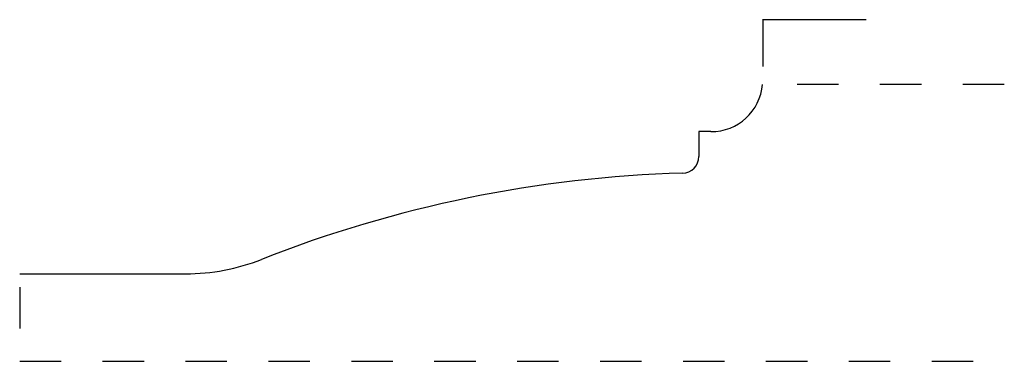
# Model space of a CAD drawing. Extents: x 0.05 to 2.42, y 0.01 to 0.83.
import ezdxf

# ---------------------------------------------------------------- set-up
doc = ezdxf.new("R2010")
doc.units = 0
doc.linetypes.add('DASHED', pattern=[0.2, 0.1, -0.1])
doc.layers.add('CK_LEVEL_2', color=7, linetype='CONTINUOUS')

msp = doc.modelspace()

# ---------------------------------------------------------------- linework, layer by layer
at = {"layer": 'CK_LEVEL_2', "color": 15, "linetype": 'CONTINUOUS'}
for p, q in [((2.092, 0.832), (1.842, 0.832)), ((1.8425, 0.832), (1.8425, 0.719))]:
    msp.add_line(p, q, dxfattribs=at)
at = {"layer": 'CK_LEVEL_2', "color": 15, "linetype": 'DASHED'}
for p, q in [((2.425, 0.676), (1.874, 0.676)), ((0.05, 0.187), (0.05, 0.008)), ((0.05, 0.008), (2.425, 0.008))]:
    msp.add_line(p, q, dxfattribs=at)
at = {"layer": 'CK_LEVEL_2', "color": 3, "linetype": 'CONTINUOUS'}
for p, q in [((1.688, 0.562), (1.688, 0.5018)), ((1.7175, 0.562), (1.688, 0.562)), ((0.05, 0.219), (0.4501, 0.219))]:
    msp.add_line(p, q, dxfattribs=at)
for centre, radius, start, end in [((1.7175, 0.687), 0.125, 270, 354.9514), ((1.648, 0.5018), 0.04, 271.6211, 360)]:
    msp.add_arc(centre, radius, start, end, dxfattribs=at)
at = {"layer": 'CK_LEVEL_2', "color": 6, "linetype": 'CONTINUOUS'}
for centre, radius, start, end in [((1.734, -2.537), 3, 91.6211, 111.5206), ((0.4501, 0.719), 0.5, 270, 291.5206)]:
    msp.add_arc(centre, radius, start, end, dxfattribs=at)

doc.saveas('drawing.dxf')
